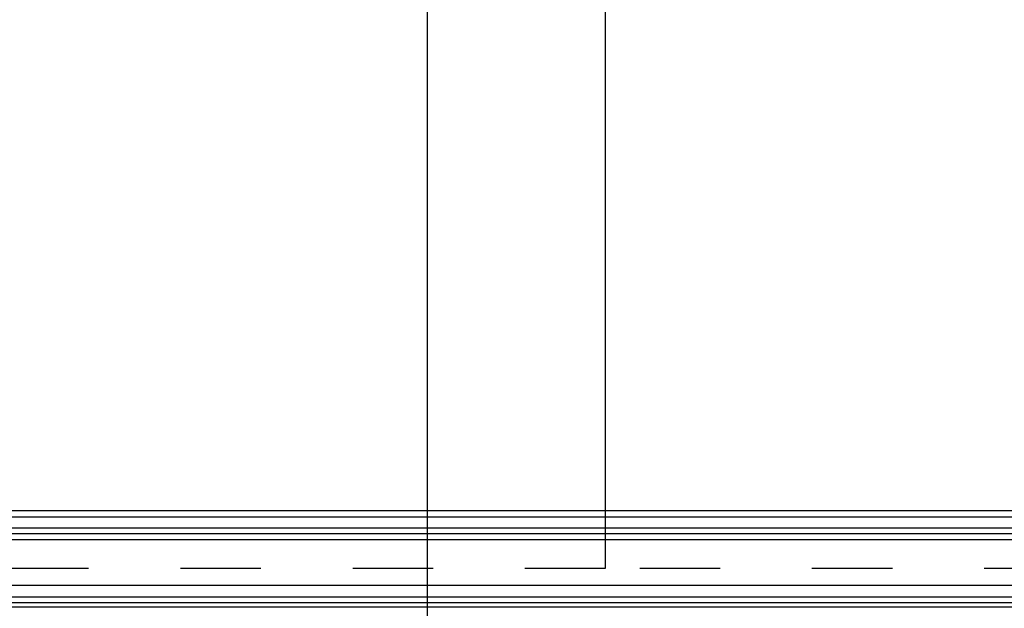
# Model space of a CAD drawing. Units: inches. Extents: x -3 to 581, y -1 to 409.
# Drawn here: x 228 to 233, y 352 to 354 of the extents above; entities that cross this region are included whole.
import ezdxf

# ---------------------------------------------------------------- set-up
doc = ezdxf.new("R2010")
doc.units = ezdxf.units.IN
doc.linetypes.add('DASHED', pattern=[15, 7, -8])
doc.layers.add('1', color=7, linetype='Continuous')
doc.styles.add('CONVERTER_11', font='txt.shx', dxfattribs={"width": 0.9})
doc.dimstyles.new('ME10_DIM_36', dxfattribs={"dimtxt": 70, "dimasz": 70, "dimexe": 40, "dimexo": 0, "dimgap": 40, "dimtad": 1, "dimdsep": 46, "dimtxsty": 'CONVERTER_11', "dimsah": 1, "dimcen": 0.09, "dimclrd": 3, "dimclre": 3, "dimclrt": 4, "dimadec": 0, "dimazin": 0, "dimtfac": 1, "dimtdec": 4, "dimtix": 1, "dimtmove": 0, "dimatfit": 3, "dimfxl": 1, "dimtolj": 1, "dimtzin": 0, "dimarcsym": 0})

# ---------------------------------------------------------------- blocks, each defined once
blk = doc.blocks.new('10900-EP-01_21_Laufschiene-2-Fluegel__151', base_point=(3717.565, 6991.707))
at = {"color": 1, "linetype": 'Continuous'}
for p, q in [((7017.565, 7041.707), (3717.565, 7041.707)), ((7017.565, 7039.707), (3717.565, 7039.707)), ((4696.565, 7034.207), (4388.565, 7034.207)), ((4696.565, 7033.707), (4388.565, 7033.707))]:
    blk.add_line(p, q, dxfattribs=at)
at = {"color": 124, "linetype": 'Continuous'}
for p, q in [((3717.565, 7041.207), (7017.565, 7041.207)), ((7017.565, 7040.207), (3717.565, 7040.207)), ((7017.565, 7039.207), (3717.565, 7039.207)), ((4696.565, 7035.207), (4388.565, 7035.207)), ((4696.565, 7033.323), (4388.565, 7033.323))]:
    blk.add_line(p, q, dxfattribs=at)
blk = doc.blocks.new('10900-EP-01_02_Wand-2-Fluegel__156', base_point=(3582.565, 4871.707))
at = {"color": 124, "linetype": 'Continuous'}
blk.add_line((4617.565, 7101.707), (4617.565, 7041.707), dxfattribs=at)
at = {"color": 3, "linetype": 'DASHED'}
for p, q in [((4617.565, 7041.707), (4617.565, 7039.707)), ((4617.565, 7039.707), (4617.565, 7038.207)), ((4617.565, 7038.207), (4617.565, 7037.707)), ((4617.565, 7037.707), (4617.565, 7036.707)), ((4617.565, 7036.707), (4367.565, 7036.707)), ((4867.565, 7036.707), (4617.565, 7036.707))]:
    blk.add_line(p, q, dxfattribs=at)
blk = doc.blocks.new('10900-EP-01__157', base_point=(3582.565, 4871.707))
for name, p in [('10900-EP-01_02_Wand-2-Fluegel__156', (3582.565, 4871.707)), ('10900-EP-01_21_Laufschiene-2-Fluegel__151', (3717.565, 6991.707))]:
    blk.add_blockref(name, p)
blk = doc.blocks.new('*D279')
at = {"layer": '1', "color": 3, "linetype": 'Continuous', "transparency": 16777216}
for p, q in [((4602.065, 7023.557), (4602.065, 7290.598)), ((5238.065, 7023.557), (5238.065, 7290.598)), ((5238.065, 7250.598), (4602.065, 7250.598))]:
    blk.add_line(p, q, dxfattribs=at)
at = {"layer": '1', "color": 3, "transparency": 16777216}
for points in [[(4672.065, 7259.814), (4672.065, 7241.382), (4602.065, 7250.598)], [(5168.065, 7241.382), (5168.065, 7259.814), (5238.065, 7250.598)]]:
    blk.add_solid(points, dxfattribs=at)
at = {"layer": '1', "color": 4, "transparency": 16777216, "insert": (4936.988, 7290.598), "char_height": 70, "attachment_point": 7, "rotation": 0.00014, "line_spacing_factor": 0.60024, "style": 'CONVERTER_11'}
blk.add_mtext('T', dxfattribs=at)
blk = doc.blocks.new('001-02_Wandbefestigung-2-Glasfluegel', base_point=(5367.565, 6019.207))
blk.add_blockref('10900-EP-01__157', (3582.565, 4871.707))
at = {"layer": '1'}
dim = blk.add_linear_dim(base=(5238.065, 7250.598), p1=(4602.065, 7023.557), p2=(5238.065, 7023.557), text='T', dimstyle='ME10_DIM_36', dxfattribs=at)
dim.commit()
dim.dimension.update_dxf_attribs({"geometry": '*D279', "text_midpoint": (4961.488, 7325.598), "text_rotation": 0.00014})

msp = doc.modelspace()

# ---------------------------------------------------------------- block references
at = {"xscale": 0.05, "yscale": 0.05, "zscale": 0.05}
msp.add_blockref('001-02_Wandbefestigung-2-Glasfluegel', (268.3782, 300.9603), dxfattribs=at)

doc.saveas('drawing.dxf')
